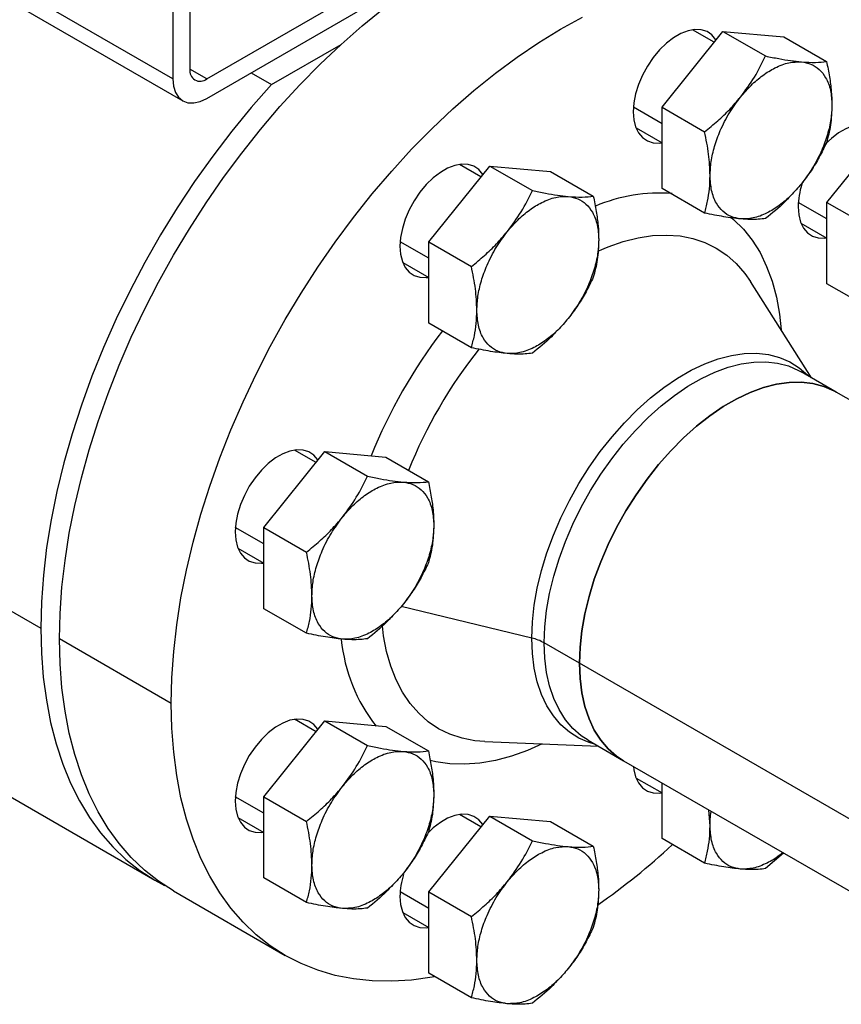
# Model space of a CAD drawing. Extents: x 1.4 to 30.7, y 3.6 to 20.4.
# Drawn here: x 29.5 to 30.2, y 18.3 to 19.1 of the extents above; entities that cross this region are included whole.
import ezdxf

# ---------------------------------------------------------------- set-up
doc = ezdxf.new("R2010")
doc.units = 0
doc.header["$MEASUREMENT"] = 0
doc.layers.get('0').update_dxf_attribs({"linetype": 'CONTINUOUS'})

msp = doc.modelspace()

# ---------------------------------------------------------------- linework, layer by layer
at = {"color": 7, "linetype": 'Continuous'}
for p, q in [((29.64031, 19.2777), (29.64031, 19.08482)), ((29.62639, 19.26967), (29.62639, 19.07678)), ((29.65423, 19.07678), (29.98829, 19.26963)), ((29.65423, 19.06071), (29.98829, 19.25356)), ((29.62639, 19.07678), (29.33965, 19.24231)), ((29.3478, 19.22429), (29.63454, 19.05876)), ((30.0285, 19.05351), (30.07861, 19.11584)), ((30.07145, 19.10694), (30.05369, 19.11718)), ((30.07861, 19.11584), (30.11366, 19.09561)), ((30.07861, 19.11584), (30.12872, 19.11136)), ((30.12872, 19.11136), (30.16377, 19.09113)), ((29.70739, 19.07211), (29.76459, 19.10513)), ((29.65423, 19.07678), (29.64031, 19.08482)), ((29.69068, 19.08175), (29.70739, 19.07211)), ((30.0285, 19.03993), (30.00497, 19.05351)), ((30.0285, 19.05351), (30.06355, 19.03327)), ((30.0285, 18.98669), (30.0285, 19.05351)), ((30.00713, 19.03652), (30.0285, 19.02418)), ((30.16409, 18.9752), (30.2142, 19.03754)), ((29.83673, 18.94281), (29.88684, 19.00514)), ((29.87968, 18.99623), (29.86193, 19.00648)), ((29.88684, 19.00514), (29.9219, 18.9849)), ((29.88684, 19.00514), (29.93695, 19.00066)), ((29.93695, 19.00066), (29.97201, 18.98042)), ((30.06355, 18.96645), (30.0285, 18.98669)), ((30.16409, 18.96163), (30.14057, 18.97521)), ((30.16409, 18.9752), (30.19915, 18.95497)), ((30.16409, 18.90839), (30.16409, 18.9752)), ((30.14272, 18.95821), (30.16409, 18.94588)), ((29.83673, 18.92923), (29.81321, 18.94281)), ((29.83673, 18.94281), (29.87179, 18.92257)), ((29.83673, 18.87599), (29.83673, 18.94281)), ((29.81536, 18.92581), (29.83673, 18.91348)), ((30.15136, 18.83109), (30.10122, 18.91021)), ((30.19915, 18.88815), (30.16409, 18.90839)), ((29.87179, 18.85575), (29.83673, 18.87599)), ((30.17183, 18.81927), (30.1428, 18.83603)), ((30.48335, 18.63944), (30.17183, 18.81927)), ((29.70114, 18.70795), (29.75125, 18.77028)), ((29.74409, 18.76137), (29.72634, 18.77162)), ((29.75125, 18.77028), (29.7863, 18.75004)), ((29.75125, 18.77028), (29.80136, 18.7658)), ((29.80136, 18.7658), (29.83641, 18.74556)), ((29.37166, 18.7095), (29.51782, 18.62513)), ((29.70114, 18.69437), (29.67761, 18.70795)), ((29.70114, 18.70795), (29.73619, 18.68771)), ((29.70114, 18.64113), (29.70114, 18.70795)), ((29.67977, 18.69095), (29.70114, 18.67862)), ((29.73619, 18.62089), (29.70114, 18.64113)), ((29.92147, 18.61695), (29.81396, 18.64297)), ((29.625, 18.56325), (29.53313, 18.61629)), ((29.96059, 18.59628), (29.93157, 18.61304)), ((29.29146, 18.60265), (29.6116, 18.41783)), ((30.26106, 18.42282), (29.96059, 18.59628)), ((29.74409, 18.53993), (29.72634, 18.55018)), ((29.70114, 18.48651), (29.75125, 18.54884)), ((29.75125, 18.54884), (29.7863, 18.5286)), ((29.75125, 18.54884), (29.80136, 18.54436)), ((29.80136, 18.54436), (29.83641, 18.52412)), ((29.96782, 18.53291), (29.99684, 18.51616)), ((29.88279, 18.53183), (29.97638, 18.52797)), ((29.99684, 18.51616), (30.29952, 18.34142)), ((30.00713, 18.50191), (30.0285, 18.48958)), ((30.0285, 18.45209), (30.0285, 18.49788)), ((29.70114, 18.47293), (29.67761, 18.48651)), ((29.70114, 18.48651), (29.73619, 18.46627)), ((29.70114, 18.41969), (29.70114, 18.48651)), ((29.67977, 18.46951), (29.70114, 18.45718)), ((29.83673, 18.4082), (29.88684, 18.47054)), ((29.87968, 18.46163), (29.86193, 18.47188)), ((29.88684, 18.47054), (29.9219, 18.4503)), ((29.88684, 18.47054), (29.93695, 18.46606)), ((30.06803, 18.46267), (30.06714, 18.47558)), ((29.93695, 18.46606), (29.97201, 18.44582)), ((30.06355, 18.43185), (30.0285, 18.45209)), ((30.12848, 18.44017), (30.11366, 18.42737)), ((29.73619, 18.39945), (29.70114, 18.41969)), ((29.62692, 18.409), (29.71878, 18.35596)), ((29.83673, 18.39463), (29.81321, 18.40821)), ((29.83673, 18.4082), (29.87179, 18.38796)), ((29.83673, 18.34138), (29.83673, 18.4082)), ((29.81536, 18.39121), (29.83673, 18.37887)), ((29.87179, 18.32115), (29.83673, 18.34138))]:
    msp.add_line(p, q, dxfattribs=at)
at = {"color": 7, "linetype": 'Continuous', "flags": 128}
for points in [[(29.53313, 18.61629), (29.53363, 18.63731), (29.53514, 18.65884), (29.53765, 18.68082), (29.54115, 18.70319), (29.54564, 18.72585), (29.55109, 18.74876), (29.5575, 18.77183), (29.56483, 18.79499), (29.57307, 18.81818), (29.5822, 18.8413), (29.59218, 18.86431), (29.60297, 18.88711), (29.61456, 18.90964), (29.6269, 18.93183), (29.63995, 18.95361), (29.65367, 18.97491), (29.66802, 18.99566), (29.68295, 19.0158), (29.69841, 19.03527), (29.71437, 19.054), (29.73076, 19.07193), (29.74754, 19.08901), (29.76465, 19.10519), (29.78204, 19.1204), (29.79965, 19.13462)], [(29.625, 18.56325), (29.6255, 18.58427), (29.62701, 18.60581), (29.62952, 18.62779), (29.63302, 18.65015), (29.63751, 18.67282), (29.64296, 18.69573), (29.64937, 18.7188), (29.6567, 18.74196), (29.66494, 18.76514), (29.67407, 18.78827), (29.68404, 18.81127), (29.69484, 18.83407), (29.70643, 18.85661), (29.71877, 18.8788), (29.73181, 18.90058), (29.74553, 18.92188), (29.75988, 18.94263), (29.77481, 18.96277), (29.79028, 18.98223), (29.80624, 19.00096), (29.82263, 19.0189), (29.83941, 19.03598), (29.85651, 19.05215), (29.8739, 19.06737), (29.89152, 19.08158), (29.9093, 19.09475), (29.92719, 19.10682), (29.94514, 19.11776), (29.96309, 19.12754)], [(30.07297, 19.10881), (30.07285, 19.10899), (30.06958, 19.11288), (30.06554, 19.11562), (30.06082, 19.11714), (30.05556, 19.11739), (30.04991, 19.11636), (30.04401, 19.1141), (30.03804, 19.11065), (30.03214, 19.10611), (30.02649, 19.1006), (30.02123, 19.09428), (30.01651, 19.08732), (30.01246, 19.0799), (30.0092, 19.07224), (30.00679, 19.06453), (30.00533, 19.05699), (30.00483, 19.04983)], [(29.62639, 19.07678), (29.62692, 19.07082), (29.62851, 19.0657), (29.63108, 19.06163), (29.63454, 19.05876), (29.63876, 19.0572), (29.64357, 19.057), (29.6488, 19.05819), (29.65423, 19.06071)], [(29.70739, 19.07211), (29.6908, 19.0533), (29.67469, 19.03369), (29.65912, 19.01334), (29.64415, 18.99231), (29.62982, 18.97068), (29.61618, 18.94852), (29.60327, 18.9259), (29.59114, 18.90289), (29.57982, 18.87958), (29.56936, 18.85604), (29.55979, 18.83234), (29.55113, 18.80858), (29.54343, 18.78481), (29.5367, 18.76113), (29.53097, 18.73761), (29.52626, 18.71433), (29.52257, 18.69137), (29.51993, 18.66879), (29.51835, 18.64669), (29.51782, 18.62513)], [(30.00483, 19.04983), (30.00533, 19.04324), (30.00679, 19.03739), (30.0092, 19.03246), (30.01246, 19.02857), (30.01651, 19.02583), (30.02123, 19.02431), (30.02649, 19.02406), (30.02835, 19.02426)], [(30.20856, 19.0305), (30.20845, 19.03068), (30.20518, 19.03457), (30.20113, 19.03732), (30.19642, 19.03883), (30.19116, 19.03908), (30.1855, 19.03806), (30.17961, 19.03579), (30.17363, 19.03234), (30.16774, 19.0278), (30.16332, 19.0236)], [(29.8812, 18.99811), (29.88109, 18.99829), (29.87782, 19.00218), (29.87377, 19.00492), (29.86906, 19.00643), (29.8638, 19.00668), (29.85815, 19.00566), (29.85225, 19.00339), (29.84627, 18.99994), (29.84038, 18.9954), (29.83472, 18.9899), (29.82947, 18.98358), (29.82475, 18.97662), (29.8207, 18.9692), (29.81743, 18.96154), (29.81503, 18.95383), (29.81356, 18.94629), (29.81307, 18.93913)], [(30.14043, 18.97153), (30.14092, 18.96493), (30.14239, 18.95909), (30.14479, 18.95415), (30.14806, 18.95026), (30.15211, 18.94752), (30.15683, 18.94601), (30.16208, 18.94576), (30.16395, 18.94596)], [(30.0851, 18.96318), (30.08742, 18.96123), (30.0955, 18.95325), (30.10275, 18.94413), (30.1091, 18.9339), (30.11455, 18.92264), (30.11904, 18.9104), (30.12256, 18.89725), (30.12509, 18.88327), (30.12649, 18.87033)], [(29.97578, 18.93512), (29.98422, 18.93871), (29.99665, 18.94303), (30.00885, 18.94609), (30.02073, 18.94789), (30.03224, 18.94841), (30.0433, 18.94764), (30.05383, 18.9456), (30.06378, 18.94228), (30.07309, 18.93772), (30.08169, 18.93194), (30.08953, 18.92498), (30.09657, 18.91688), (30.10122, 18.91021)], [(29.81307, 18.93913), (29.81356, 18.93253), (29.81503, 18.92669), (29.81743, 18.92176), (29.8207, 18.91786), (29.82475, 18.91512), (29.82947, 18.91361), (29.83472, 18.91336), (29.83659, 18.91356)], [(29.92147, 18.61695), (29.92198, 18.63022), (29.92349, 18.64397), (29.92599, 18.65808), (29.92947, 18.67245), (29.93389, 18.68695), (29.93922, 18.70147), (29.94542, 18.71589), (29.95244, 18.7301), (29.96022, 18.74398), (29.96869, 18.75742), (29.97779, 18.77031), (29.98745, 18.78255), (29.99759, 18.79404), (30.00812, 18.80469), (30.01897, 18.81441), (30.03004, 18.82312), (30.04125, 18.83076), (30.0525, 18.83725), (30.06371, 18.84256), (30.07478, 18.84663), (30.08563, 18.84943), (30.09616, 18.85095), (30.1063, 18.85116), (30.11596, 18.85008), (30.12506, 18.84769), (30.13354, 18.84404), (30.14131, 18.83913), (30.14833, 18.83303), (30.14875, 18.8326)], [(29.93157, 18.61304), (29.93207, 18.62613), (29.93356, 18.6397), (29.93603, 18.65362), (29.93946, 18.6678), (29.94382, 18.68211), (29.94908, 18.69644), (29.9552, 18.71067), (29.96212, 18.72469), (29.9698, 18.73839), (29.97816, 18.75165), (29.98714, 18.76437), (29.99667, 18.77645), (30.00668, 18.78779), (30.01707, 18.7983), (30.02778, 18.80789), (30.0387, 18.81648), (30.04976, 18.82402), (30.06086, 18.83043), (30.07192, 18.83566), (30.08285, 18.83968), (30.09355, 18.84245), (30.10395, 18.84394), (30.11395, 18.84415), (30.12348, 18.84308), (30.13246, 18.84073), (30.14083, 18.83712), (30.1428, 18.83603)], [(29.96059, 18.59628), (29.96109, 18.60938), (29.96258, 18.62294), (29.96505, 18.63687), (29.96848, 18.65104), (29.97285, 18.66535), (29.97811, 18.67968), (29.98423, 18.69391), (29.99115, 18.70793), (29.99882, 18.72163), (30.00718, 18.73489), (30.01617, 18.74762), (30.0257, 18.7597), (30.0357, 18.77103), (30.0461, 18.78154), (30.0568, 18.79113), (30.06773, 18.79973), (30.07879, 18.80726), (30.08989, 18.81367), (30.10095, 18.81891), (30.11187, 18.82292), (30.12258, 18.82569), (30.13297, 18.82719), (30.14298, 18.8274), (30.15251, 18.82632), (30.16149, 18.82397), (30.16985, 18.82036), (30.17183, 18.81927)], [(30.17183, 18.81927), (30.16985, 18.82036), (30.16149, 18.82397), (30.15251, 18.82632), (30.14298, 18.8274), (30.13297, 18.82719), (30.12258, 18.82569), (30.11187, 18.82292), (30.10095, 18.81891), (30.08989, 18.81367), (30.07879, 18.80726), (30.06773, 18.79973), (30.0568, 18.79113), (30.0461, 18.78154), (30.0357, 18.77103), (30.0257, 18.7597), (30.01617, 18.74762), (30.00718, 18.73489), (29.99882, 18.72163), (29.99115, 18.70793), (29.98423, 18.69391), (29.97811, 18.67968), (29.97285, 18.66535), (29.96848, 18.65104), (29.96505, 18.63687), (29.96258, 18.62294), (29.96109, 18.60938), (29.96059, 18.59628)], [(29.74561, 18.76325), (29.74549, 18.76343), (29.74222, 18.76732), (29.73818, 18.77006), (29.73346, 18.77157), (29.7282, 18.77182), (29.72255, 18.7708), (29.71665, 18.76853), (29.71068, 18.76508), (29.70478, 18.76054), (29.69913, 18.75504), (29.69387, 18.74872), (29.68915, 18.74176), (29.68511, 18.73434), (29.68184, 18.72668), (29.67944, 18.71897), (29.67797, 18.71143), (29.67747, 18.70427)], [(29.67747, 18.70427), (29.67797, 18.69767), (29.67944, 18.69183), (29.68184, 18.6869), (29.68511, 18.683), (29.68915, 18.68026), (29.69387, 18.67875), (29.69913, 18.6785), (29.70099, 18.6787)], [(29.51782, 18.62513), (29.51832, 18.60469), (29.51983, 18.5849), (29.52234, 18.56581), (29.52584, 18.5475), (29.53033, 18.53001), (29.53578, 18.5134), (29.54219, 18.49772), (29.54952, 18.48302), (29.55776, 18.46936), (29.56689, 18.45677), (29.57686, 18.44528), (29.58766, 18.43495), (29.59925, 18.42579), (29.61159, 18.41785), (29.61939, 18.41364)], [(29.88279, 18.53183), (29.87466, 18.53252), (29.86413, 18.53457), (29.85418, 18.53788), (29.84487, 18.54244), (29.83627, 18.54822), (29.82843, 18.55518), (29.82139, 18.56329), (29.8152, 18.57248), (29.80989, 18.5827), (29.80551, 18.5939), (29.80207, 18.606), (29.7996, 18.61892), (29.79858, 18.62709)], [(29.62692, 18.409), (29.6269, 18.40901), (29.61456, 18.41695), (29.60297, 18.42611), (29.59218, 18.43644), (29.5822, 18.44793), (29.57307, 18.46052), (29.56483, 18.47419), (29.5575, 18.48888), (29.55109, 18.50456), (29.54564, 18.52117), (29.54115, 18.53866), (29.53765, 18.55697), (29.53514, 18.57606), (29.53363, 18.59585), (29.53313, 18.61629)], [(29.97376, 18.52948), (29.96869, 18.53099), (29.96022, 18.53464), (29.95244, 18.53955), (29.94542, 18.54566), (29.93922, 18.55292), (29.93389, 18.56129), (29.92947, 18.57068), (29.92599, 18.58103), (29.92349, 18.59225), (29.92198, 18.60426), (29.92147, 18.61695)], [(29.96782, 18.53291), (29.96212, 18.53666), (29.9552, 18.54269), (29.94908, 18.54986), (29.94382, 18.55811), (29.93946, 18.56738), (29.93603, 18.57759), (29.93356, 18.58867), (29.93207, 18.60051), (29.93157, 18.61304)], [(29.99684, 18.51616), (29.99115, 18.5199), (29.98423, 18.52593), (29.97811, 18.5331), (29.97285, 18.54135), (29.96848, 18.55062), (29.96505, 18.56084), (29.96258, 18.57191), (29.96109, 18.58376), (29.96059, 18.59628)], [(29.96059, 18.59628), (29.96109, 18.58376), (29.96258, 18.57191), (29.96505, 18.56084), (29.96848, 18.55062), (29.97285, 18.54135), (29.97811, 18.5331), (29.98423, 18.52593), (29.99115, 18.5199), (29.99684, 18.51616)], [(29.84105, 18.33837), (29.83941, 18.33808), (29.82263, 18.33579), (29.80624, 18.3348), (29.79028, 18.33511), (29.77481, 18.33671), (29.75988, 18.33961), (29.74553, 18.3438), (29.73181, 18.34926), (29.71877, 18.35597), (29.70643, 18.36392), (29.69484, 18.37307), (29.68404, 18.38341), (29.67407, 18.39489), (29.66494, 18.40749), (29.6567, 18.42115), (29.64937, 18.43585), (29.64296, 18.45152), (29.63751, 18.46813), (29.63302, 18.48562), (29.62952, 18.50394), (29.62701, 18.52302), (29.6255, 18.54281), (29.625, 18.56325)], [(29.74561, 18.54181), (29.74549, 18.54199), (29.74222, 18.54588), (29.73818, 18.54862), (29.73346, 18.55013), (29.7282, 18.55038), (29.72255, 18.54936), (29.71665, 18.54709), (29.71068, 18.54364), (29.70478, 18.5391), (29.69913, 18.5336), (29.69387, 18.52728), (29.68915, 18.52032), (29.68511, 18.5129), (29.68184, 18.50524), (29.67944, 18.49753), (29.67797, 18.48999), (29.67747, 18.48283)], [(29.92995, 18.52989), (29.91802, 18.52461), (29.90465, 18.51981), (29.8915, 18.51629), (29.87866, 18.51407), (29.86618, 18.51315), (29.85415, 18.51355), (29.84263, 18.51526), (29.83783, 18.5164)], [(30.00499, 18.51145), (30.00533, 18.50863), (30.00679, 18.50279), (30.0092, 18.49785), (30.01246, 18.49396), (30.01651, 18.49122), (30.02123, 18.48971), (30.02649, 18.48945), (30.02835, 18.48966)], [(29.67747, 18.48283), (29.67797, 18.47623), (29.67944, 18.47039), (29.68184, 18.46546), (29.68511, 18.46156), (29.68915, 18.45882), (29.69387, 18.45731), (29.69913, 18.45706), (29.70099, 18.45726)], [(29.8812, 18.4635), (29.88109, 18.46368), (29.87782, 18.46757), (29.87377, 18.47031), (29.86906, 18.47183), (29.8638, 18.47208), (29.85815, 18.47106), (29.85225, 18.46879), (29.84627, 18.46534), (29.84038, 18.4608), (29.83596, 18.4566)], [(29.81307, 18.40452), (29.81356, 18.39793), (29.81503, 18.39209), (29.81743, 18.38715), (29.8207, 18.38326), (29.82475, 18.38052), (29.82947, 18.379), (29.83472, 18.37875), (29.83659, 18.37896)]]:
    msp.add_lwpolyline(points, dxfattribs=at)
at = {"color": 7, "linetype": 'Continuous'}
for centre, radius, start, end in [((29.64879, 19.08344), 0.0086, 170.78596, 309.20329), ((30.20448, 18.97053), 0.06406, 162.15694, 179.10511), ((30.02672, 18.84738), 0.13552, 85.67922, 113.02487), ((30.19803, 18.6021), 0.4406, 142.61931, 158.03935), ((30.18251, 18.61103), 0.38988, 141.30985, 158.36258), ((29.90288, 18.62975), 0.13878, 185.78099, 217.90181), ((29.91283, 18.57966), 0.03828, 60.68832, 76.94699), ((29.66244, 18.85043), 0.55054, 304.67493, 312.859), ((29.87681, 18.40356), 0.06374, 162.72932, 179.12923)]:
    msp.add_arc(centre, radius, start, end, dxfattribs=at)
for points, knots in [([(30.09308, 19.06185), (30.09709, 19.06726), (30.10512, 19.07809), (30.11081, 19.08977), (30.11366, 19.09561)], [0, 0, 0, 0, 0.499617, 1, 1, 1, 1]), ([(30.11366, 19.09561), (30.11731, 19.09486), (30.12448, 19.0934), (30.13447, 19.09172), (30.14028, 19.0911), (30.14319, 19.09078)], [0, 0, 0, 0, 0.340285, 0.669524, 1, 1, 1, 1]), ([(30.09308, 19.06185), (30.09593, 19.06516), (30.10172, 19.07189), (30.11138, 19.08001), (30.12192, 19.08653), (30.13291, 19.0907), (30.1398, 19.09076), (30.14319, 19.09078)], [0, 0, 0, 0, 0.182333, 0.370666, 0.561536, 0.784511, 1, 1, 1, 1]), ([(30.14319, 19.09078), (30.1472, 19.09054), (30.15523, 19.09004), (30.16092, 19.09076), (30.16377, 19.09113)], [0, 0, 0, 0, 0.499617, 1, 1, 1, 1]), ([(30.14319, 19.09078), (30.14586, 19.09031), (30.1513, 19.08934), (30.15803, 19.08485), (30.16363, 19.07775), (30.1675, 19.06791), (30.168, 19.05934), (30.16825, 19.05513)], [0, 0, 0, 0, 0.182333, 0.370666, 0.561536, 0.784511, 1, 1, 1, 1]), ([(30.16377, 19.09113), (30.16463, 19.08691), (30.16632, 19.07862), (30.16792, 19.06651), (30.16814, 19.05893), (30.16825, 19.05513)], [0, 0, 0, 0, 0.340559, 0.669781, 1, 1, 1, 1]), ([(30.06355, 19.03327), (30.0672, 19.03624), (30.07437, 19.04209), (30.08436, 19.0516), (30.09017, 19.05843), (30.09308, 19.06185)], [0, 0, 0, 0, 0.340285, 0.669524, 1, 1, 1, 1]), ([(30.06803, 18.99728), (30.0682, 19.00106), (30.06856, 19.00875), (30.07148, 19.02137), (30.07643, 19.03498), (30.08355, 19.049), (30.08994, 19.05762), (30.09308, 19.06185)], [0, 0, 0, 0, 0.182333, 0.370666, 0.561536, 0.784511, 1, 1, 1, 1]), ([(30.16825, 19.05513), (30.16807, 19.05135), (30.16771, 19.04366), (30.16479, 19.03104), (30.15984, 19.01743), (30.15272, 19.00341), (30.14633, 18.99479), (30.14319, 18.99056)], [0, 0, 0, 0, 0.182333, 0.370666, 0.561536, 0.784511, 1, 1, 1, 1]), ([(30.16825, 19.05513), (30.16802, 19.04959), (30.16755, 19.03853), (30.16503, 19.02904), (30.16377, 19.02431)], [0, 0, 0, 0, 0.501798, 1, 1, 1, 1]), ([(30.06803, 18.99728), (30.0678, 19.00309), (30.06733, 19.01468), (30.06481, 19.02709), (30.06355, 19.03327)], [0, 0, 0, 0, 0.5017984, 1, 1, 1, 1]), ([(30.16377, 19.02431), (30.16184, 19.02035), (30.15805, 19.01255), (30.15126, 19.00119), (30.14589, 18.99411), (30.14319, 18.99056)], [0, 0, 0, 0, 0.340285, 0.669524, 1, 1, 1, 1]), ([(30.06355, 18.96645), (30.06441, 18.96968), (30.0661, 18.97602), (30.0677, 18.98628), (30.06792, 18.99361), (30.06803, 18.99728)], [0, 0, 0, 0, 0.340559, 0.669781, 1, 1, 1, 1]), ([(30.09308, 18.96163), (30.09041, 18.9621), (30.08498, 18.96307), (30.07824, 18.96757), (30.07265, 18.97466), (30.06878, 18.9845), (30.06828, 18.99307), (30.06803, 18.99728)], [0, 0, 0, 0, 0.182333, 0.370666, 0.561536, 0.784511, 1, 1, 1, 1]), ([(30.14319, 18.99056), (30.14034, 18.98725), (30.13455, 18.98052), (30.12489, 18.9724), (30.11435, 18.96589), (30.10336, 18.96171), (30.09647, 18.96166), (30.09308, 18.96163)], [0, 0, 0, 0, 0.182333, 0.370666, 0.561536, 0.784511, 1, 1, 1, 1]), ([(29.90132, 18.95115), (29.90533, 18.95656), (29.91336, 18.96739), (29.91905, 18.97906), (29.9219, 18.9849)], [0, 0, 0, 0, 0.499617, 1, 1, 1, 1]), ([(29.90132, 18.95115), (29.90417, 18.95446), (29.90996, 18.96119), (29.91962, 18.96931), (29.93016, 18.97582), (29.94115, 18.98), (29.94804, 18.98005), (29.95143, 18.98008)], [0, 0, 0, 0, 0.182333, 0.370666, 0.561536, 0.784511, 1, 1, 1, 1]), ([(29.9219, 18.9849), (29.92555, 18.98416), (29.93272, 18.98269), (29.94271, 18.98102), (29.94852, 18.98039), (29.95143, 18.98008)], [0, 0, 0, 0, 0.340285, 0.669524, 1, 1, 1, 1]), ([(29.95143, 18.98008), (29.95544, 18.97983), (29.96347, 18.97934), (29.96916, 18.98006), (29.97201, 18.98042)], [0, 0, 0, 0, 0.499617, 1, 1, 1, 1]), ([(29.95143, 18.98008), (29.9541, 18.97961), (29.95953, 18.97864), (29.96627, 18.97414), (29.97187, 18.96705), (29.97573, 18.95721), (29.97624, 18.94864), (29.97649, 18.94443)], [0, 0, 0, 0, 0.182333, 0.370666, 0.561536, 0.784511, 1, 1, 1, 1]), ([(29.97201, 18.98042), (29.97287, 18.97621), (29.97456, 18.96792), (29.97616, 18.95581), (29.97638, 18.94823), (29.97649, 18.94443)], [0, 0, 0, 0, 0.340559, 0.669781, 1, 1, 1, 1]), ([(30.13381, 18.98037), (30.13234, 18.97873), (30.12632, 18.972), (30.11911, 18.96629), (30.11366, 18.96197)], [0, 0, 0, 0, 0.243815, 1, 1, 1, 1]), ([(30.09308, 18.96163), (30.08861, 18.96214), (30.07966, 18.96317), (30.06892, 18.96536), (30.06355, 18.96645)], [0, 0, 0, 0, 0.499617, 1, 1, 1, 1]), ([(30.11366, 18.96197), (30.11173, 18.96173), (30.10794, 18.96124), (30.10115, 18.96107), (30.09578, 18.96144), (30.09308, 18.96163)], [0, 0, 0, 0, 0.340285, 0.669524, 1, 1, 1, 1]), ([(29.87179, 18.92257), (29.87544, 18.92554), (29.88261, 18.93139), (29.8926, 18.9409), (29.89841, 18.94773), (29.90132, 18.95115)], [0, 0, 0, 0, 0.340285, 0.669524, 1, 1, 1, 1]), ([(29.87627, 18.88658), (29.87644, 18.89036), (29.8768, 18.89805), (29.87972, 18.91067), (29.88467, 18.92428), (29.89179, 18.9383), (29.89818, 18.94692), (29.90132, 18.95115)], [0, 0, 0, 0, 0.1823335, 0.3706655, 0.5615356, 0.784511, 1, 1, 1, 1]), ([(29.97649, 18.94443), (29.97631, 18.94065), (29.97595, 18.93296), (29.97303, 18.92034), (29.96808, 18.90673), (29.96096, 18.89271), (29.95457, 18.88409), (29.95143, 18.87986)], [0, 0, 0, 0, 0.182333, 0.370666, 0.561536, 0.784511, 1, 1, 1, 1]), ([(29.97649, 18.94443), (29.97625, 18.93889), (29.97579, 18.92783), (29.97327, 18.91834), (29.97201, 18.91361)], [0, 0, 0, 0, 0.5017984, 1, 1, 1, 1]), ([(29.87627, 18.88658), (29.87603, 18.89239), (29.87557, 18.90398), (29.87305, 18.91639), (29.87179, 18.92257)], [0, 0, 0, 0, 0.501798, 1, 1, 1, 1]), ([(29.97201, 18.91361), (29.97008, 18.90964), (29.96629, 18.90185), (29.9595, 18.89049), (29.95412, 18.8834), (29.95143, 18.87986)], [0, 0, 0, 0, 0.340285, 0.669524, 1, 1, 1, 1]), ([(29.87179, 18.85575), (29.87265, 18.85898), (29.87434, 18.86532), (29.87594, 18.87558), (29.87616, 18.88291), (29.87627, 18.88658)], [0, 0, 0, 0, 0.340559, 0.669781, 1, 1, 1, 1]), ([(29.90132, 18.85093), (29.89865, 18.8514), (29.89322, 18.85237), (29.88648, 18.85686), (29.88088, 18.86396), (29.87702, 18.8738), (29.87651, 18.88237), (29.87627, 18.88658)], [0, 0, 0, 0, 0.182333, 0.370666, 0.561536, 0.784511, 1, 1, 1, 1]), ([(29.95143, 18.87986), (29.94858, 18.87655), (29.94279, 18.86982), (29.93313, 18.8617), (29.92259, 18.85518), (29.9116, 18.85101), (29.90471, 18.85095), (29.90132, 18.85093)], [0, 0, 0, 0, 0.182333, 0.370666, 0.561536, 0.784511, 1, 1, 1, 1]), ([(29.94205, 18.86967), (29.94058, 18.86803), (29.93455, 18.8613), (29.92735, 18.85559), (29.9219, 18.85127)], [0, 0, 0, 0, 0.2438153, 1, 1, 1, 1]), ([(29.90132, 18.85093), (29.89685, 18.85144), (29.8879, 18.85246), (29.87716, 18.85466), (29.87179, 18.85575)], [0, 0, 0, 0, 0.499617, 1, 1, 1, 1]), ([(29.9219, 18.85127), (29.91997, 18.85102), (29.91618, 18.85054), (29.90939, 18.85036), (29.90401, 18.85074), (29.90132, 18.85093)], [0, 0, 0, 0, 0.340285, 0.669524, 1, 1, 1, 1]), ([(29.76572, 18.71629), (29.76974, 18.7217), (29.77776, 18.73253), (29.78346, 18.7442), (29.7863, 18.75004)], [0, 0, 0, 0, 0.499617, 1, 1, 1, 1]), ([(29.76572, 18.71629), (29.76857, 18.7196), (29.77436, 18.72633), (29.78402, 18.73445), (29.79456, 18.74096), (29.80555, 18.74514), (29.81245, 18.74519), (29.81583, 18.74522)], [0, 0, 0, 0, 0.182333, 0.370666, 0.561536, 0.784511, 1, 1, 1, 1]), ([(29.7863, 18.75004), (29.78995, 18.7493), (29.79712, 18.74783), (29.80711, 18.74616), (29.81292, 18.74553), (29.81583, 18.74522)], [0, 0, 0, 0, 0.340285, 0.669524, 1, 1, 1, 1]), ([(29.81583, 18.74522), (29.81985, 18.74497), (29.82787, 18.74448), (29.83357, 18.7452), (29.83641, 18.74556)], [0, 0, 0, 0, 0.499617, 1, 1, 1, 1]), ([(29.81583, 18.74522), (29.81851, 18.74475), (29.82394, 18.74378), (29.83067, 18.73928), (29.83627, 18.73219), (29.84014, 18.72235), (29.84064, 18.71378), (29.84089, 18.70957)], [0, 0, 0, 0, 0.182333, 0.370666, 0.561536, 0.784511, 1, 1, 1, 1]), ([(29.83641, 18.74556), (29.83727, 18.74135), (29.83896, 18.73306), (29.84056, 18.72095), (29.84078, 18.71337), (29.84089, 18.70957)], [0, 0, 0, 0, 0.340559, 0.6697812, 1, 1, 1, 1]), ([(29.73619, 18.68771), (29.73984, 18.69068), (29.74701, 18.69653), (29.757, 18.70604), (29.76281, 18.71287), (29.76572, 18.71629)], [0, 0, 0, 0, 0.3402848, 0.6695242, 1, 1, 1, 1]), ([(29.74067, 18.65172), (29.74085, 18.6555), (29.74121, 18.66319), (29.74413, 18.67581), (29.74907, 18.68942), (29.75619, 18.70344), (29.76258, 18.71206), (29.76572, 18.71629)], [0, 0, 0, 0, 0.182333, 0.370666, 0.561536, 0.784511, 1, 1, 1, 1]), ([(29.84089, 18.70957), (29.84071, 18.70579), (29.84035, 18.6981), (29.83743, 18.68548), (29.83249, 18.67187), (29.82537, 18.65785), (29.81897, 18.64923), (29.81583, 18.645)], [0, 0, 0, 0, 0.182333, 0.370666, 0.561536, 0.784511, 1, 1, 1, 1]), ([(29.84089, 18.70957), (29.84066, 18.70403), (29.84019, 18.69297), (29.83767, 18.68348), (29.83641, 18.67875)], [0, 0, 0, 0, 0.501798, 1, 1, 1, 1]), ([(29.74067, 18.65172), (29.74044, 18.65753), (29.73997, 18.66912), (29.73745, 18.68153), (29.73619, 18.68771)], [0, 0, 0, 0, 0.501798, 1, 1, 1, 1]), ([(29.83641, 18.67875), (29.83448, 18.67478), (29.83069, 18.66699), (29.8239, 18.65563), (29.81853, 18.64854), (29.81583, 18.645)], [0, 0, 0, 0, 0.3402848, 0.6695242, 1, 1, 1, 1]), ([(29.73619, 18.62089), (29.73705, 18.62412), (29.73874, 18.63046), (29.74034, 18.64072), (29.74056, 18.64805), (29.74067, 18.65172)], [0, 0, 0, 0, 0.340559, 0.669781, 1, 1, 1, 1]), ([(29.76572, 18.61607), (29.76305, 18.61654), (29.75762, 18.61751), (29.75088, 18.622), (29.74529, 18.6291), (29.74142, 18.63894), (29.74092, 18.64751), (29.74067, 18.65172)], [0, 0, 0, 0, 0.182333, 0.370666, 0.561536, 0.784511, 1, 1, 1, 1]), ([(29.81583, 18.645), (29.81298, 18.64169), (29.80719, 18.63496), (29.79754, 18.62684), (29.78699, 18.62032), (29.77601, 18.61615), (29.76911, 18.61609), (29.76572, 18.61607)], [0, 0, 0, 0, 0.182333, 0.370666, 0.561536, 0.784511, 1, 1, 1, 1]), ([(29.80645, 18.63481), (29.80498, 18.63317), (29.79896, 18.62644), (29.79175, 18.62073), (29.7863, 18.61641)], [0, 0, 0, 0, 0.243815, 1, 1, 1, 1]), ([(29.76572, 18.61607), (29.76125, 18.61658), (29.7523, 18.6176), (29.74157, 18.6198), (29.73619, 18.62089)], [0, 0, 0, 0, 0.499617, 1, 1, 1, 1]), ([(29.7863, 18.61641), (29.78437, 18.61616), (29.78058, 18.61568), (29.77379, 18.6155), (29.76842, 18.61588), (29.76572, 18.61607)], [0, 0, 0, 0, 0.340285, 0.669524, 1, 1, 1, 1]), ([(29.76572, 18.49485), (29.76974, 18.50026), (29.77776, 18.51109), (29.78346, 18.52276), (29.7863, 18.5286)], [0, 0, 0, 0, 0.499617, 1, 1, 1, 1]), ([(29.7863, 18.5286), (29.78995, 18.52786), (29.79712, 18.52639), (29.80711, 18.52472), (29.81292, 18.52409), (29.81583, 18.52378)], [0, 0, 0, 0, 0.340285, 0.669524, 1, 1, 1, 1]), ([(29.76572, 18.49485), (29.76857, 18.49816), (29.77436, 18.50489), (29.78402, 18.51301), (29.79456, 18.51952), (29.80555, 18.5237), (29.81245, 18.52375), (29.81583, 18.52378)], [0, 0, 0, 0, 0.1823335, 0.3706655, 0.5615356, 0.784511, 1, 1, 1, 1]), ([(29.81583, 18.52378), (29.81985, 18.52353), (29.82787, 18.52304), (29.83357, 18.52376), (29.83641, 18.52412)], [0, 0, 0, 0, 0.499617, 1, 1, 1, 1]), ([(29.81583, 18.52378), (29.81851, 18.52331), (29.82394, 18.52234), (29.83067, 18.51784), (29.83627, 18.51075), (29.84014, 18.50091), (29.84064, 18.49234), (29.84089, 18.48813)], [0, 0, 0, 0, 0.182333, 0.370666, 0.561536, 0.784511, 1, 1, 1, 1]), ([(29.83641, 18.52412), (29.83727, 18.51991), (29.83896, 18.51162), (29.84056, 18.49951), (29.84078, 18.49193), (29.84089, 18.48813)], [0, 0, 0, 0, 0.340559, 0.669781, 1, 1, 1, 1]), ([(29.73619, 18.46627), (29.73984, 18.46924), (29.74701, 18.47509), (29.757, 18.4846), (29.76281, 18.49143), (29.76572, 18.49485)], [0, 0, 0, 0, 0.340285, 0.669524, 1, 1, 1, 1]), ([(29.74067, 18.43028), (29.74085, 18.43406), (29.74121, 18.44175), (29.74413, 18.45437), (29.74907, 18.46798), (29.75619, 18.48199), (29.76258, 18.49062), (29.76572, 18.49485)], [0, 0, 0, 0, 0.182333, 0.370666, 0.561536, 0.784511, 1, 1, 1, 1]), ([(29.84089, 18.48813), (29.84071, 18.48435), (29.84035, 18.47666), (29.83743, 18.46404), (29.83249, 18.45043), (29.82537, 18.43641), (29.81897, 18.42779), (29.81583, 18.42355)], [0, 0, 0, 0, 0.1823335, 0.3706655, 0.5615356, 0.784511, 1, 1, 1, 1]), ([(29.84089, 18.48813), (29.84066, 18.48259), (29.84019, 18.47153), (29.83767, 18.46204), (29.83641, 18.45731)], [0, 0, 0, 0, 0.501798, 1, 1, 1, 1]), ([(30.06803, 18.46267), (30.06804, 18.4664), (30.06804, 18.47023), (30.06899, 18.47439), (30.06901, 18.4745)], [0, 0, 0, 0, 0.974445, 1, 1, 1, 1]), ([(29.74067, 18.43028), (29.74044, 18.43609), (29.73997, 18.44768), (29.73745, 18.46009), (29.73619, 18.46627)], [0, 0, 0, 0, 0.501798, 1, 1, 1, 1]), ([(30.06355, 18.43185), (30.06441, 18.43507), (30.0661, 18.44141), (30.0677, 18.45167), (30.06792, 18.459), (30.06803, 18.46267)], [0, 0, 0, 0, 0.340559, 0.669781, 1, 1, 1, 1]), ([(30.09308, 18.42703), (30.09041, 18.4275), (30.08498, 18.42847), (30.07824, 18.43296), (30.07265, 18.44006), (30.06878, 18.4499), (30.06828, 18.45846), (30.06803, 18.46267)], [0, 0, 0, 0, 0.182333, 0.370666, 0.561536, 0.784511, 1, 1, 1, 1]), ([(29.83641, 18.45731), (29.83448, 18.45334), (29.83069, 18.44555), (29.8239, 18.43419), (29.81853, 18.4271), (29.81583, 18.42355)], [0, 0, 0, 0, 0.3402848, 0.6695242, 1, 1, 1, 1]), ([(29.90132, 18.41655), (29.90533, 18.42196), (29.91336, 18.43279), (29.91905, 18.44446), (29.9219, 18.4503)], [0, 0, 0, 0, 0.499617, 1, 1, 1, 1]), ([(29.90132, 18.41655), (29.90417, 18.41986), (29.90996, 18.42658), (29.91962, 18.4347), (29.93016, 18.44122), (29.94115, 18.4454), (29.94804, 18.44545), (29.95143, 18.44548)], [0, 0, 0, 0, 0.182333, 0.370666, 0.561536, 0.784511, 1, 1, 1, 1]), ([(29.9219, 18.4503), (29.92555, 18.44956), (29.93272, 18.44809), (29.94271, 18.44642), (29.94852, 18.44579), (29.95143, 18.44548)], [0, 0, 0, 0, 0.340285, 0.669524, 1, 1, 1, 1]), ([(29.95143, 18.44548), (29.95544, 18.44523), (29.96347, 18.44474), (29.96916, 18.44546), (29.97201, 18.44582)], [0, 0, 0, 0, 0.499617, 1, 1, 1, 1]), ([(29.95143, 18.44548), (29.9541, 18.445), (29.95953, 18.44404), (29.96627, 18.43954), (29.97187, 18.43244), (29.97573, 18.4226), (29.97624, 18.41404), (29.97649, 18.40983)], [0, 0, 0, 0, 0.1823335, 0.3706655, 0.5615356, 0.784511, 1, 1, 1, 1]), ([(29.97201, 18.44582), (29.97287, 18.4416), (29.97456, 18.43331), (29.97616, 18.4212), (29.97638, 18.41362), (29.97649, 18.40983)], [0, 0, 0, 0, 0.340559, 0.669781, 1, 1, 1, 1]), ([(30.12774, 18.44059), (30.1268, 18.43977), (30.12263, 18.43611), (30.11433, 18.4314), (30.10337, 18.42708), (30.09647, 18.42704), (30.09308, 18.42703)], [0, 0, 0, 0, 0.081133, 0.359815, 0.685373, 1, 1, 1, 1]), ([(29.73619, 18.39945), (29.73705, 18.40267), (29.73874, 18.40902), (29.74034, 18.41928), (29.74056, 18.42661), (29.74067, 18.43028)], [0, 0, 0, 0, 0.340559, 0.669781, 1, 1, 1, 1]), ([(29.76572, 18.39463), (29.76305, 18.3951), (29.75762, 18.39607), (29.75088, 18.40056), (29.74529, 18.40766), (29.74142, 18.4175), (29.74092, 18.42607), (29.74067, 18.43028)], [0, 0, 0, 0, 0.182333, 0.370666, 0.561536, 0.784511, 1, 1, 1, 1]), ([(30.09308, 18.42703), (30.08861, 18.42754), (30.07966, 18.42856), (30.06892, 18.43075), (30.06355, 18.43185)], [0, 0, 0, 0, 0.499617, 1, 1, 1, 1]), ([(29.81583, 18.42355), (29.81298, 18.42025), (29.80719, 18.41352), (29.79754, 18.4054), (29.78699, 18.39888), (29.77601, 18.39471), (29.76911, 18.39465), (29.76572, 18.39463)], [0, 0, 0, 0, 0.182333, 0.370666, 0.561536, 0.784511, 1, 1, 1, 1]), ([(30.11366, 18.42737), (30.11173, 18.42712), (30.10794, 18.42664), (30.10115, 18.42646), (30.09578, 18.42684), (30.09308, 18.42703)], [0, 0, 0, 0, 0.340285, 0.669524, 1, 1, 1, 1]), ([(29.80645, 18.41337), (29.80498, 18.41173), (29.79896, 18.405), (29.79175, 18.39929), (29.7863, 18.39497)], [0, 0, 0, 0, 0.243815, 1, 1, 1, 1]), ([(29.87179, 18.38796), (29.87544, 18.39094), (29.88261, 18.39678), (29.8926, 18.40629), (29.89841, 18.41313), (29.90132, 18.41655)], [0, 0, 0, 0, 0.3402848, 0.6695242, 1, 1, 1, 1]), ([(29.87627, 18.35197), (29.87644, 18.35576), (29.8768, 18.36345), (29.87972, 18.37606), (29.88467, 18.38968), (29.89179, 18.40369), (29.89818, 18.41231), (29.90132, 18.41655)], [0, 0, 0, 0, 0.182333, 0.370666, 0.561536, 0.784511, 1, 1, 1, 1]), ([(29.97649, 18.40983), (29.97631, 18.40604), (29.97595, 18.39835), (29.97303, 18.38574), (29.96808, 18.37212), (29.96096, 18.35811), (29.95457, 18.34949), (29.95143, 18.34525)], [0, 0, 0, 0, 0.182333, 0.370666, 0.561536, 0.784511, 1, 1, 1, 1]), ([(29.97649, 18.40983), (29.97625, 18.40428), (29.97579, 18.39323), (29.97327, 18.38373), (29.97201, 18.379)], [0, 0, 0, 0, 0.501798, 1, 1, 1, 1]), ([(29.76572, 18.39463), (29.76125, 18.39514), (29.7523, 18.39616), (29.74157, 18.39835), (29.73619, 18.39945)], [0, 0, 0, 0, 0.499617, 1, 1, 1, 1]), ([(29.7863, 18.39497), (29.78437, 18.39472), (29.78058, 18.39424), (29.77379, 18.39406), (29.76842, 18.39444), (29.76572, 18.39463)], [0, 0, 0, 0, 0.340285, 0.669524, 1, 1, 1, 1]), ([(29.87627, 18.35197), (29.87603, 18.35779), (29.87557, 18.36937), (29.87305, 18.38178), (29.87179, 18.38796)], [0, 0, 0, 0, 0.501798, 1, 1, 1, 1]), ([(29.97201, 18.379), (29.97008, 18.37504), (29.96629, 18.36724), (29.9595, 18.35588), (29.95412, 18.3488), (29.95143, 18.34525)], [0, 0, 0, 0, 0.340285, 0.669524, 1, 1, 1, 1]), ([(29.87179, 18.32115), (29.87265, 18.32437), (29.87434, 18.33071), (29.87594, 18.34097), (29.87616, 18.3483), (29.87627, 18.35197)], [0, 0, 0, 0, 0.340559, 0.669781, 1, 1, 1, 1]), ([(29.90132, 18.31632), (29.89865, 18.3168), (29.89322, 18.31776), (29.88648, 18.32226), (29.88088, 18.32936), (29.87702, 18.3392), (29.87651, 18.34776), (29.87627, 18.35197)], [0, 0, 0, 0, 0.182333, 0.370666, 0.561536, 0.784511, 1, 1, 1, 1]), ([(29.95143, 18.34525), (29.94858, 18.34194), (29.94279, 18.33522), (29.93313, 18.3271), (29.92259, 18.32058), (29.9116, 18.3164), (29.90471, 18.31635), (29.90132, 18.31632)], [0, 0, 0, 0, 0.182333, 0.370666, 0.561536, 0.784511, 1, 1, 1, 1]), ([(29.94205, 18.33506), (29.94058, 18.33342), (29.93455, 18.3267), (29.92735, 18.32099), (29.9219, 18.31667)], [0, 0, 0, 0, 0.243815, 1, 1, 1, 1]), ([(29.90132, 18.31632), (29.89685, 18.31684), (29.8879, 18.31786), (29.87716, 18.32005), (29.87179, 18.32115)], [0, 0, 0, 0, 0.499617, 1, 1, 1, 1]), ([(29.9219, 18.31667), (29.91997, 18.31642), (29.91618, 18.31594), (29.90939, 18.31576), (29.90401, 18.31614), (29.90132, 18.31632)], [0, 0, 0, 0, 0.340285, 0.669524, 1, 1, 1, 1])]:
    msp.add_open_spline(points, degree=3, knots=knots, dxfattribs=at)

doc.saveas('drawing.dxf')
